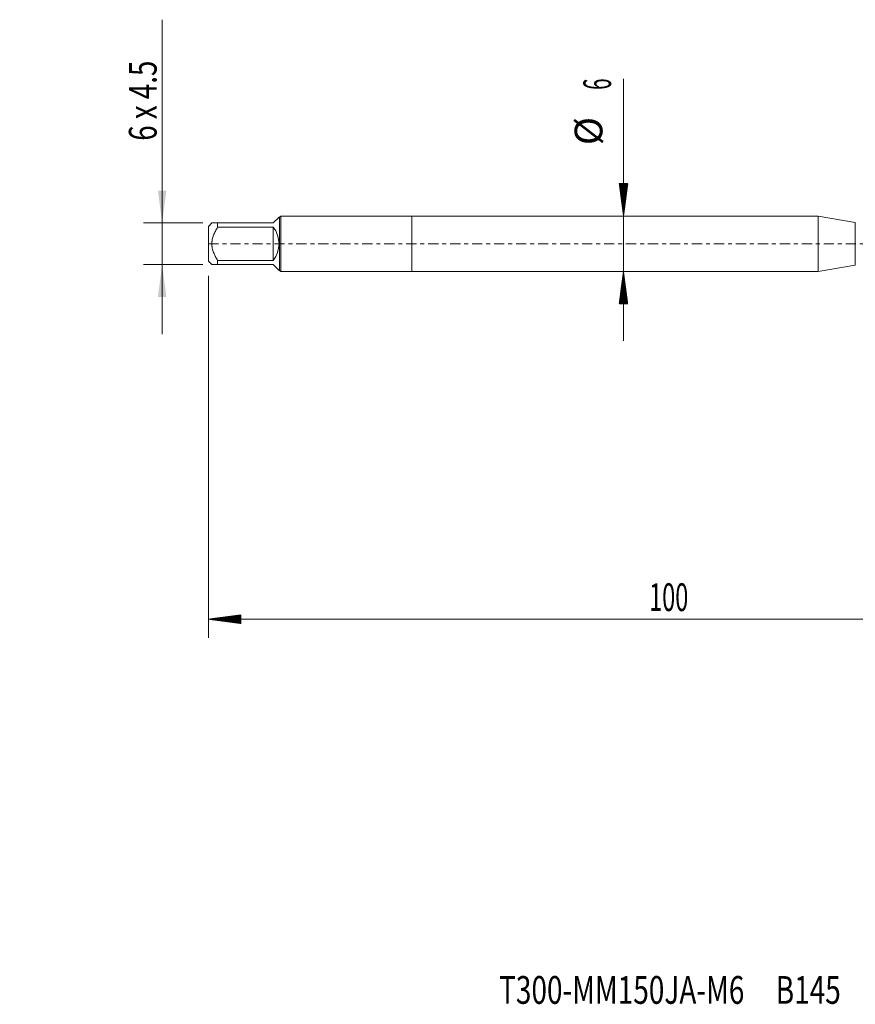
# Model space of a CAD drawing. Units: millimetres. Extents: x -42 to 100, y -82 to 25.
# Drawn here: x -42 to 48, y -82 to 24 of the extents above; entities that cross this region are included whole.
import ezdxf

# ---------------------------------------------------------------- set-up
doc = ezdxf.new("R2010")
doc.units = ezdxf.units.MM
doc.linetypes.add('CENTER', pattern=[47.5, 22, -8.5, 8.5, -8.5])
for name, color, linetype in [('1', 4, 'Continuous'), ('2', 7, 'Continuous'), ('SK1', 4, 'Continuous'), ('SK2', 7, 'Continuous'), ('SK4', 2, 'CENTER'), ('SK6', 5, 'Continuous')]:
    doc.layers.add(name, color=color, linetype=linetype)
doc.styles.add('iso_b_vert', font='simplex.shx')
doc.dimstyles.get("Standard").update_dxf_attribs({"dimtxt": 0.18, "dimasz": 0.18, "dimexe": 0.18, "dimexo": 0.0625, "dimgap": 0.09, "dimtad": 1, "dimzin": 0, "dimdsep": 52, "dimtxsty": 'Standard', "dimcen": 0.09, "dimadec": 0, "dimazin": 0, "dimtfac": 1, "dimtdec": 4, "dimtofl": 0, "dimtmove": 0, "dimatfit": 3, "dimfxl": 1, "dimtolj": 1, "dimtzin": 0, "dimarcsym": 0})

# ---------------------------------------------------------------- blocks, each defined once
blk = doc.blocks.new('_U1')
at = {"layer": 'SK2', "lineweight": 13}
for p, q in [((-27, 24.214284), (-27, -9.75)), ((-22.5875, 2.25), (-29, 2.25)), ((-22.5875, -2.25), (-29, -2.25))]:
    blk.add_line(p, q, dxfattribs=at)
at = {"layer": 'SK2', "lineweight": 18}
for points in [[(-27, 2.25), (-27.460784, 5.749998), (-26.539216, 5.750002)], [(-27, -2.25), (-26.539216, -5.749998), (-27.460784, -5.750002)]]:
    blk.add_solid(points, dxfattribs=at)
at = {"layer": 'SK2', "lineweight": 18, "insert": (-27.591114, 11.135), "char_height": 3, "attachment_point": 7, "rotation": 90, "line_spacing_factor": 1.084337, "style": 'iso_b_vert'}
blk.add_mtext('\\W0.7318;6 x 4.5', dxfattribs=at)

msp = doc.modelspace()

# ---------------------------------------------------------------- hatches: boundary and pattern name
at = {"layer": '2', "lineweight": 13}
h = msp.add_hatch(dxfattribs=at)
h.set_pattern_fill('ANSI31', color=256, scale=0.0062, style=0)
h.paths.add_polyline_path([(-22, -40.5628), (-18.5, -40.102), (-18.5, -41.0235)])
at = {"layer": 'SK2', "lineweight": 13}
h = msp.add_hatch(dxfattribs=at)
h.set_pattern_fill('ANSI31', color=256, scale=0.0062, style=0)
h.paths.add_polyline_path([(22.8542, 3), (22.3934, 6.5), (23.3149, 6.5)])
h = msp.add_hatch(dxfattribs=at)
h.set_pattern_fill('ANSI31', color=256, scale=0.0062, style=0)
h.paths.add_polyline_path([(22.8542, -3), (23.3149, -6.5), (22.3934, -6.5)])

# ---------------------------------------------------------------- linework, layer by layer
at = {"layer": '1', "lineweight": 18}
for p, q in [((0, 3), (0, -3)), ((43.8883, 3), (0, 3)), ((43.8883, 3), (43.8883, -3)), ((47.9052, 2.2917), (43.8883, 3)), ((0, -3), (43.8883, -3)), ((43.8883, -3), (47.9052, -2.2917))]:
    msp.add_line(p, q, dxfattribs=at)
at = {"layer": '1', "lineweight": 13}
msp.add_line((47.9052, 2.2917), (47.9052, -2.2917), dxfattribs=at)
at = {"layer": '2', "lineweight": 18}
for p, q in [((-22, -3.4675), (-22, -42.5628)), ((78, -40.5628), (-22, -40.5628))]:
    msp.add_line(p, q, dxfattribs=at)
at = {"layer": 'SK1', "lineweight": 18}
for p, q in [((-21.63, 2.25), (-22, 1.88)), ((-21, 2.25), (-15, 2.25)), ((-21, 1.7977), (-21, 2.25)), ((-15, 2.25), (-14.37, 2.88)), ((-14.3, 2.88), (-14.37, 2.88)), ((-14.18, 3), (-14.3, 2.88)), ((-14.3, 2.88), (-14.3, -2.88)), ((-14.18, -3), (-14.18, 3)), ((0, 3), (-14.18, 3)), ((0, 3), (0, -3)), ((-22, 1.88), (-22, -1.88)), ((-15, 1.7977), (-21, 1.7977)), ((-15, 1.7977), (-15, -1.7977)), ((-22, -1.88), (-21.63, -2.25)), ((-21, -1.7977), (-15, -1.7977)), ((-21, -2.25), (-21, -1.7977)), ((-15, -2.25), (-21, -2.25)), ((-15, -2.25), (-14.37, -2.88)), ((-14.37, -2.88), (-14.3, -2.88)), ((-14.3, -2.88), (-14.18, -3)), ((-14.18, -3), (0, -3))]:
    msp.add_line(p, q, dxfattribs=at)
msp.add_arc((-17.25, 0), 2.88, 321.375167, 38.624833, dxfattribs=at)
for points, knots in [([(-21, 2.25), (-21.0425, 2.25), (-21.084, 2.25), (-21.1646, 2.25), (-21.2038, 2.25), (-21.3157, 2.25), (-21.3834, 2.25), (-21.4988, 2.25), (-21.5464, 2.25), (-21.5878, 2.25), (-21.5951, 2.25), (-21.6077, 2.25), (-21.613, 2.25), (-21.6257, 2.25), (-21.63, 2.25), (-21.63, 2.25)], [0, 0, 0, 0, 0.12505454, 0.12505454, 0.25010909, 0.25010909, 0.50021818, 0.50021818, 0.75032727, 0.75032727, 0.81285454, 0.81285454, 0.87538181, 0.87538181, 1, 1, 1, 1]), ([(-21, -1.7977), (-21.0846, -1.6622), (-21.1654, -1.5237), (-21.2588, -1.3451), (-21.2771, -1.3091), (-21.3128, -1.2365), (-21.3302, -1.2001), (-21.3806, -1.0902), (-21.4121, -1.0163), (-21.4987, -0.7919), (-21.5462, -0.6388), (-21.5874, -0.4414), (-21.5948, -0.4017), (-21.6043, -0.3415), (-21.6073, -0.3214), (-21.6126, -0.2811), (-21.615, -0.261), (-21.6257, -0.1605), (-21.6343, 0), (-21.6257, 0.16), (-21.613, 0.2799), (-21.6077, 0.3198), (-21.5951, 0.3996), (-21.5878, 0.4395), (-21.5464, 0.6383), (-21.4988, 0.7917), (-21.3834, 1.0906), (-21.3157, 1.2362), (-21.2038, 1.4503), (-21.1646, 1.5212), (-21.084, 1.6608), (-21.0425, 1.7296), (-21, 1.7977)], [0, 0, 0, 0, 0.125, 0.125, 0.15625, 0.15625, 0.1875, 0.1875, 0.25, 0.25, 0.375, 0.375, 0.40625, 0.40625, 0.421875, 0.421875, 0.4375, 0.4375, 0.5, 0.5625, 0.5625, 0.59375, 0.59375, 0.625, 0.625, 0.75, 0.75, 0.875, 0.875, 0.9375, 0.9375, 1, 1, 1, 1]), ([(-21.63, -2.25), (-21.63, -2.25), (-21.63, -2.25), (-21.6257, -2.25), (-21.613, -2.25), (-21.6077, -2.25), (-21.5951, -2.25), (-21.5878, -2.25), (-21.5464, -2.25), (-21.4988, -2.25), (-21.3834, -2.25), (-21.3157, -2.25), (-21.2038, -2.25), (-21.1646, -2.25), (-21.084, -2.25), (-21.0425, -2.25), (-21, -2.25)], [0, 0, 0, 0, 0.00030023, 0.1252627, 0.1252627, 0.18774394, 0.18774394, 0.25022517, 0.25022517, 0.50015011, 0.50015011, 0.75007506, 0.75007506, 0.87503753, 0.87503753, 1, 1, 1, 1])]:
    msp.add_open_spline(points, degree=3, knots=knots, dxfattribs=at)
at = {"layer": 'SK2', "lineweight": 18}
msp.add_line((22.8542, 17.8418), (22.8542, -10.5), dxfattribs=at)
at = {"layer": 'SK4', "lineweight": 18, "ltscale": 0.05}
msp.add_line((-22, 0), (78.1, 0), dxfattribs=at)

# ---------------------------------------------------------------- texts
at = {"layer": '2', "lineweight": 18, "insert": (25.6212, -39.6777), "char_height": 3, "attachment_point": 7, "line_spacing_factor": 1.084337, "style": 'iso_b_vert'}
msp.add_mtext('\\W0.6217;100', dxfattribs=at)
at = {"layer": 'SK2', "lineweight": 18, "char_height": 3, "attachment_point": 7, "rotation": 90, "line_spacing_factor": 1.084337, "style": 'iso_b_vert'}
for s, insert in [('\\W0.5404;6', (21.513, 16.635)), ('%%c', (21.513, 10.6584))]:
    msp.add_mtext(s, dxfattribs=dict(at, insert=insert))
at = {"layer": 'SK6', "lineweight": 18, "insert": (9.4154, -82.1149), "char_height": 3, "attachment_point": 7, "line_spacing_factor": 1.084337, "style": 'iso_b_vert'}
msp.add_mtext('\\W0.7394;T300-MM150JA-M6     B145', dxfattribs=at)

# ---------------------------------------------------------------- dimensions: what is measured, and where the dimension line sits
at = {"layer": 'SK2', "lineweight": 18}
dim = msp.add_linear_dim(base=(-27, 2.25), p1=(-21, -2.25), p2=(-21, 2.25), angle=90, dimstyle='Standard', override={"dimtxt": 3, "dimasz": 3.5, "dimexe": 2, "dimexo": 1.5875, "dimgap": 1.5, "dimtad": 1, "dimtih": 0, "dimtoh": 0, "dimdec": 3, "dimlfac": 1, "dimzin": 8, "dimdsep": 46, "dimlunit": 2, "dimpost": '', "dimtxsty": 'iso_b_vert', "dimsah": 1, "dimse1": 0, "dimse2": 0, "dimsd1": 0, "dimsd2": 0, "dimclrd": 2, "dimclre": 2, "dimclrt": 2, "dimtol": 0, "dimtm": -0.1, "dimtfac": 1.166667, "dimtdec": 3, "dimtofl": 1, "dimtmove": 0, "dimtzin": 8, "dimlwd": 13, "dimlwe": 13}, dxfattribs=at)
dim.commit()
dim.dimension.update_dxf_attribs({"geometry": '_U1', "text_midpoint": (-27, 17.6071)})

doc.saveas('drawing.dxf')
